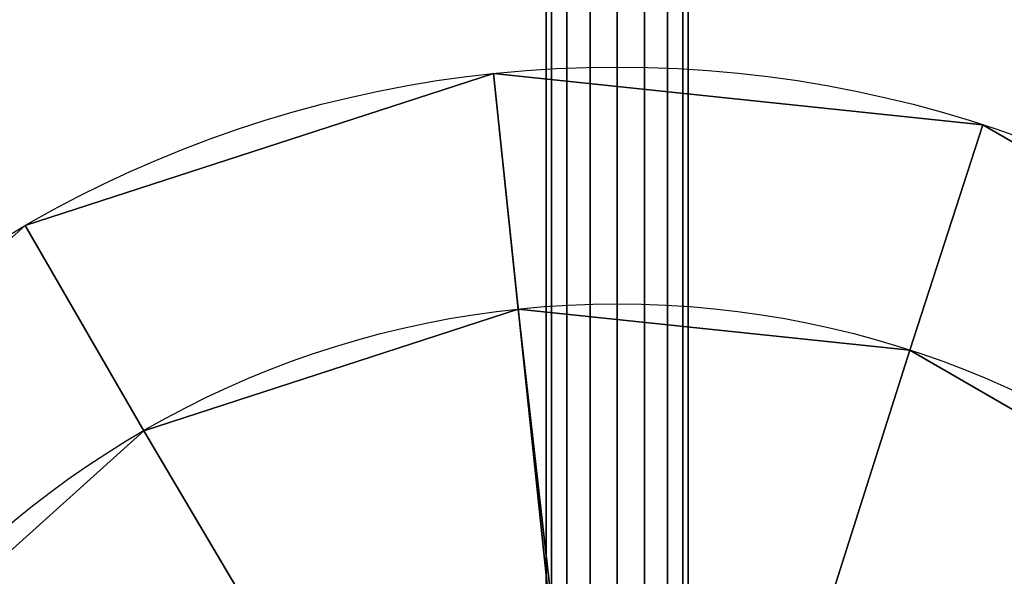
# Model space of a CAD drawing. Extents: x -701 to 740, y -30 to 30.
# Drawn here: x 652 to 660, y 6 to 10 of the extents above; entities that cross this region are included whole.
import ezdxf

# ---------------------------------------------------------------- set-up
doc = ezdxf.new("R2010")
doc.units = 0
doc.layers.add('2', color=7, linetype='CONTINUOUS')

msp = doc.modelspace()

# ---------------------------------------------------------------- linework, layer by layer
at = {"layer": '2', "color": 43, "linetype": 'CONTINUOUS'}
for p, q in [((656.4, 25.25, -1.301), (656.4, 5.05, 33.6865)), ((657.6, 25.25, -1.301), (657.6, 5.05, 33.6865))]:
    msp.add_line(p, q, dxfattribs=at)
for centre, radius in [((657, 0, 656.3708), 10), ((657, 0, 654.2708), 10), ((657, 0, 654.2708), 8), ((657, 0, 634.2708), 8)]:
    msp.add_circle(centre, radius, dxfattribs=at)
for points in [[(707, 30, -109.966), (707, -30, -109.966), (-695, -30, -109.966), (-695, 30, -109.966)], [(656.7704, 25.7673, -1.0883), (656.7704, 5.5301, 33.9636), (657, 5.5696, 33.9865), (657, 25.8134, -1.0768)], [(657, 25.8134, -1.0768), (657, 5.5696, 33.9865), (657.2296, 5.5301, 33.9636), (657.2296, 25.7673, -1.0883)], [(656.5757, 25.6391, -1.1263), (656.5757, 5.4174, 33.8986), (656.7704, 5.5301, 33.9636), (656.7704, 25.7673, -1.0883)], [(657.2296, 25.7673, -1.0883), (657.2296, 5.5301, 33.9636), (657.4243, 5.4174, 33.8986), (657.4243, 25.6391, -1.1263)], [(656.4457, 25.4551, -1.1971), (656.4457, 5.2488, 33.8013), (656.5757, 5.4174, 33.8986), (656.5757, 25.6391, -1.1263)], [(657.4243, 25.6391, -1.1263), (657.4243, 5.4174, 33.8986), (657.5543, 5.2488, 33.8013), (657.5543, 25.4551, -1.1971)], [(656.4, 25.25, -1.301), (656.4, 5.05, 33.6865), (656.4457, 5.2488, 33.8013), (656.4457, 25.4551, -1.1971)], [(657.5543, 25.4551, -1.1971), (657.5543, 5.2488, 33.8013), (657.6, 5.05, 33.6865), (657.6, 25.25, -1.301)], [(656.4457, 25.0574, -1.4267), (656.4457, 4.8512, 33.5717), (656.4, 5.05, 33.6865), (656.4, 25.25, -1.301)], [(657.6, 25.25, -1.301), (657.6, 5.05, 33.6865), (657.5543, 4.8512, 33.5717), (657.5543, 25.0574, -1.4267)], [(656.5757, 24.9042, -1.5506), (656.5757, 4.6826, 33.4743), (656.4457, 4.8512, 33.5717), (656.4457, 25.0574, -1.4267)], [(657.5543, 25.0574, -1.4267), (657.5543, 4.8512, 33.5717), (657.4243, 4.6826, 33.4743), (657.4243, 24.9042, -1.5506)], [(656.7704, 24.8072, -1.6426), (656.7704, 4.5699, 33.4093), (656.5757, 4.6826, 33.4743), (656.5757, 24.9042, -1.5506)], [(657.4243, 24.9042, -1.5506), (657.4243, 4.6826, 33.4743), (657.2296, 4.5699, 33.4093), (657.2296, 24.8072, -1.6426)], [(657, 24.7742, -1.6768), (657, 4.5304, 33.3865), (656.7704, 4.5699, 33.4093), (656.7704, 24.8072, -1.6426)], [(657.2296, 24.8072, -1.6426), (657.2296, 4.5699, 33.4093), (657, 4.5304, 33.3865), (657, 24.7742, -1.6768)], [(707, -23, 0), (707, 23, 0), (-695, 23, 0), (-695, -23, 0)], [(655.9547, 9.9452, 656.3708), (652, 8.6603, 656.3708), (648.9098, 5.8779, 656.3708), (657, 0, 656.3708)], [(652, 8.6603, 654.2708), (655.9547, 9.9452, 654.2708), (656.1638, 7.9562, 654.2708), (653, 6.9282, 654.2708)], [(655.9547, 9.9452, 656.3708), (655.9547, 9.9452, 654.2708), (652, 8.6603, 654.2708), (652, 8.6603, 656.3708)], [(663.6913, 7.4314, 656.3708), (660.0901, 9.5106, 656.3708), (655.9547, 9.9452, 656.3708), (657, 0, 656.3708)], [(655.9547, 9.9452, 654.2708), (660.0901, 9.5106, 654.2708), (659.4721, 7.6085, 654.2708), (656.1638, 7.9562, 654.2708)], [(660.0901, 9.5106, 656.3708), (660.0901, 9.5106, 654.2708), (655.9547, 9.9452, 654.2708), (655.9547, 9.9452, 656.3708)], [(662.353, 5.9452, 654.2708), (659.4721, 7.6085, 654.2708), (660.0901, 9.5106, 654.2708), (663.6913, 7.4314, 654.2708)], [(663.6913, 7.4314, 656.3708), (663.6913, 7.4314, 654.2708), (660.0901, 9.5106, 654.2708), (660.0901, 9.5106, 656.3708)], [(653, 6.9282, 654.2708), (650.5278, 4.7023, 654.2708), (648.9098, 5.8779, 654.2708), (652, 8.6603, 654.2708)], [(652, 8.6603, 656.3708), (652, 8.6603, 654.2708), (648.9098, 5.8779, 654.2708), (648.9098, 5.8779, 656.3708)], [(653, 6.9282, 634.2708), (656.1638, 7.9562, 634.2708), (657, 0.6, 634.2708), (656.7704, 0.5543, 634.2708)], [(656.1638, 7.9562, 654.2708), (656.1638, 7.9562, 634.2708), (653, 6.9282, 634.2708), (653, 6.9282, 654.2708)], [(657.2296, 0.5543, 634.2708), (657, 0.6, 634.2708), (656.1638, 7.9562, 634.2708), (659.4721, 7.6085, 634.2708)], [(659.4721, 7.6085, 654.2708), (659.4721, 7.6085, 634.2708), (656.1638, 7.9562, 634.2708), (656.1638, 7.9562, 654.2708)], [(657.4243, 0.4243, 634.2708), (657.2296, 0.5543, 634.2708), (659.4721, 7.6085, 634.2708), (662.353, 5.9452, 634.2708)], [(662.353, 5.9452, 654.2708), (662.353, 5.9452, 634.2708), (659.4721, 7.6085, 634.2708), (659.4721, 7.6085, 654.2708)], [(657, 0, 656.3708), (666.1354, 4.0674, 656.3708), (663.6913, 7.4314, 656.3708)], [(650.5278, 4.7023, 634.2708), (653, 6.9282, 634.2708), (656.7704, 0.5543, 634.2708), (656.5757, 0.4243, 634.2708)], [(653, 6.9282, 654.2708), (653, 6.9282, 634.2708), (650.5278, 4.7023, 634.2708), (650.5278, 4.7023, 654.2708)], [(662.353, 5.9452, 634.2708), (664.3084, 3.2539, 634.2708), (657.5543, 0.2296, 634.2708), (657.4243, 0.4243, 634.2708)], [(648.9098, 5.8779, 656.3708), (647.2185, 2.0791, 656.3708), (647.2185, -2.0791, 656.3708), (657, 0, 656.3708)]]:
    msp.add_3dface(points, dxfattribs=at)

doc.saveas('drawing.dxf')
